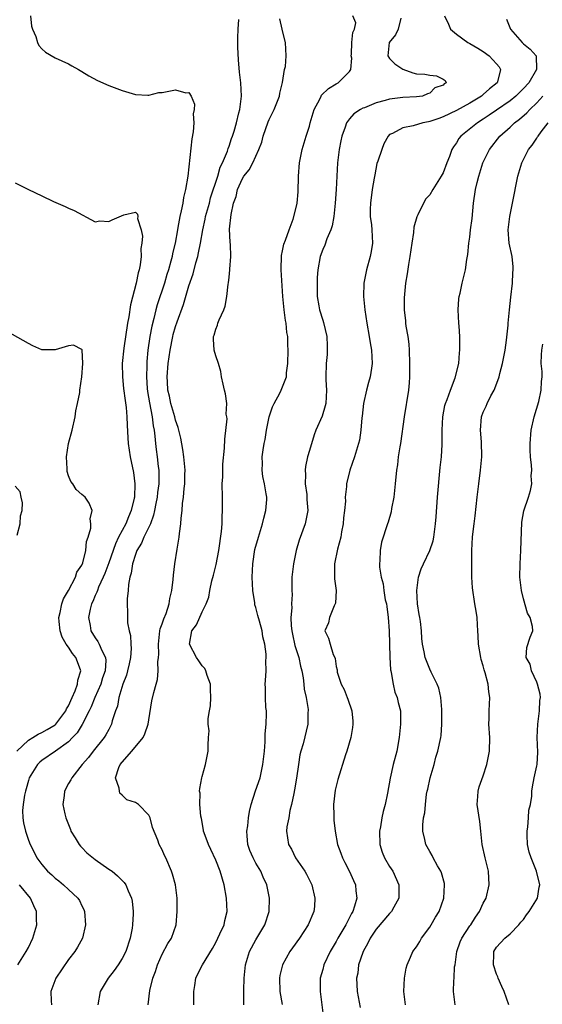
# Model space of a CAD drawing. Units: inches. Extents: x 2613000 to 2616000, y 1518000 to 1521000.
# Drawn here: x 2613366 to 2613444, y 1518697 to 1518844 of the extents above; entities that cross this region are included whole.
import ezdxf

# ---------------------------------------------------------------- set-up
doc = ezdxf.new("R2010")
doc.units = ezdxf.units.IN
doc.header["$MEASUREMENT"] = 0
doc.layers.add('LD26131518_2ft', color=53, linetype='Continuous')

msp = doc.modelspace()

# ---------------------------------------------------------------- linework, layer by layer
at = {"layer": 'LD26131518_2ft'}
for points, elevation in [([(2613367.31, 1518845), (2613367.46, 1518843.46), (2613367.61, 1518843), (2613368.1, 1518841.9), (2613368.36, 1518841), (2613368.57, 1518840.57), (2613369, 1518840.06), (2613369.56, 1518839.56), (2613371, 1518838.74), (2613373, 1518837.81), (2613373.51, 1518837.51), (2613374.47, 1518837), (2613375, 1518836.7), (2613376.05, 1518836.05), (2613377.34, 1518835.34), (2613379, 1518834.57), (2613381, 1518833.85), (2613383, 1518833.26), (2613384.84, 1518833.16), (2613385, 1518833.14), (2613386.48, 1518833.52), (2613387, 1518833.54), (2613389, 1518833.94), (2613390.52, 1518833.48), (2613391, 1518833.54), (2613391.31, 1518833), (2613391.81, 1518831.81), (2613391.78, 1518831), (2613391.65, 1518830.35), (2613391.74, 1518829), (2613391.64, 1518827.64), (2613391.42, 1518826.58), (2613390.81, 1518821), (2613390.5, 1518819), (2613390.2, 1518817.8), (2613390.07, 1518817), (2613389.85, 1518815.85), (2613389.63, 1518815), (2613389.35, 1518813.35), (2613389.27, 1518813), (2613388.93, 1518811), (2613388.56, 1518809.44), (2613388.48, 1518809), (2613388.31, 1518808.31), (2613387.94, 1518807), (2613387.71, 1518806.29), (2613387.33, 1518805), (2613386.24, 1518801.76), (2613386.03, 1518801), (2613385.74, 1518799.74), (2613385.43, 1518798.57), (2613385.16, 1518797), (2613384.87, 1518795), (2613384.7, 1518793.3), (2613384.68, 1518793), (2613384.68, 1518792.68), (2613384.63, 1518791), (2613384.75, 1518789.25), (2613384.8, 1518788.8), (2613385.08, 1518787.08), (2613385.48, 1518785), (2613385.64, 1518783.64), (2613385.78, 1518783), (2613385.91, 1518782.09), (2613386, 1518781), (2613386.11, 1518780.11), (2613386.27, 1518779), (2613386.42, 1518777.58), (2613386.5, 1518777), (2613386.52, 1518776.52), (2613386.48, 1518775), (2613386.3, 1518773.7), (2613386.24, 1518773), (2613386.05, 1518772.05), (2613385.87, 1518771), (2613385.72, 1518770.28), (2613385.23, 1518769), (2613384.27, 1518767), (2613383.91, 1518766.09), (2613383.22, 1518765), (2613383, 1518764.41), (2613382.56, 1518763), (2613382.38, 1518761.62), (2613382.16, 1518761), (2613381.94, 1518759.94), (2613381.9, 1518759), (2613381.77, 1518757.77), (2613381.81, 1518755), (2613381.83, 1518754.17), (2613382.06, 1518753), (2613382.27, 1518752.27), (2613382.3, 1518751), (2613382.36, 1518750.36), (2613382.25, 1518749), (2613382.06, 1518748.06), (2613381.83, 1518747), (2613381.65, 1518746.35), (2613381.12, 1518745), (2613380.51, 1518743), (2613380.3, 1518741.7), (2613380.04, 1518741), (2613379.54, 1518739.54), (2613379.42, 1518739), (2613379.29, 1518738.71), (2613379, 1518738.23), (2613378.59, 1518737.41), (2613378.3, 1518737), (2613376.69, 1518735), (2613375.98, 1518734.02), (2613375.03, 1518733), (2613373.47, 1518731), (2613373.33, 1518730.67), (2613373, 1518730.13), (2613372.4, 1518729), (2613372.33, 1518728.33), (2613372.14, 1518727), (2613372.42, 1518725.58), (2613372.57, 1518725), (2613373.28, 1518723.28), (2613373.36, 1518723), (2613374, 1518722), (2613374.59, 1518721), (2613374.76, 1518720.76), (2613375, 1518720.56), (2613375.74, 1518719.74), (2613377, 1518718.78), (2613379, 1518717.34), (2613379.5, 1518717), (2613380.32, 1518716.32), (2613381, 1518715.62), (2613381.33, 1518715.33), (2613381.58, 1518715), (2613381.93, 1518714.07), (2613382.43, 1518713), (2613382.52, 1518712.52), (2613382.64, 1518711), (2613382.65, 1518710.65), (2613382.58, 1518709), (2613382.51, 1518708.51), (2613382.23, 1518707), (2613381.55, 1518705), (2613381, 1518703.97), (2613380.4, 1518703), (2613379.82, 1518702.18), (2613378.91, 1518701), (2613377.73, 1518699), (2613377.4, 1518697)], 7764), ([(2613384.91, 1518697), (2613385.17, 1518699.17), (2613385.62, 1518701), (2613386, 1518702), (2613386.29, 1518703), (2613387, 1518704.6), (2613387.82, 1518706.18), (2613388.4, 1518707), (2613389.09, 1518709), (2613389.25, 1518711), (2613389.23, 1518713), (2613389, 1518715), (2613388.55, 1518716.55), (2613388.41, 1518717), (2613387.52, 1518719), (2613387.35, 1518719.35), (2613387, 1518720.21), (2613386.57, 1518721), (2613386.35, 1518721.65), (2613385.56, 1518723.56), (2613385.21, 1518725), (2613385, 1518725.41), (2613383.46, 1518727), (2613383, 1518727.3), (2613381.7, 1518727.7), (2613381, 1518728.39), (2613380.67, 1518728.67), (2613380.6, 1518729), (2613380.58, 1518729.42), (2613380.04, 1518731), (2613380.53, 1518732.53), (2613380.72, 1518733), (2613381, 1518733.35), (2613382.47, 1518735), (2613384.15, 1518737), (2613384.41, 1518737.59), (2613384.91, 1518739), (2613385, 1518739.69), (2613385.47, 1518742.53), (2613385.76, 1518743.76), (2613386.09, 1518745), (2613386.32, 1518745.68), (2613386.42, 1518747), (2613386.35, 1518748.35), (2613386.46, 1518749), (2613386.51, 1518749.49), (2613386.43, 1518751), (2613386.66, 1518753), (2613386.71, 1518753.29), (2613387, 1518754.05), (2613387.23, 1518754.77), (2613387.57, 1518755.57), (2613388.06, 1518757), (2613388.16, 1518757.84), (2613388.46, 1518759), (2613388.66, 1518760.66), (2613388.68, 1518761.32), (2613388.9, 1518763), (2613389.22, 1518765.22), (2613389.52, 1518767), (2613389.57, 1518767.57), (2613389.81, 1518769), (2613389.84, 1518769.84), (2613389.99, 1518771), (2613390.04, 1518772.04), (2613390.18, 1518773), (2613390.27, 1518774.27), (2613390.38, 1518775), (2613390.39, 1518776.39), (2613390.42, 1518777), (2613390.25, 1518779), (2613390.1, 1518780.1), (2613389.79, 1518781.79), (2613389.51, 1518783), (2613389.4, 1518783.4), (2613389, 1518784.53), (2613388.88, 1518785), (2613388.29, 1518787), (2613388.08, 1518788.08), (2613387.86, 1518789), (2613387.77, 1518790.23), (2613387.74, 1518791), (2613387.89, 1518793), (2613388.04, 1518793.96), (2613388.17, 1518795), (2613388.58, 1518797), (2613388.66, 1518797.34), (2613389, 1518798.52), (2613389.24, 1518799.24), (2613390.18, 1518801.82), (2613391, 1518804.6), (2613391.61, 1518806.39), (2613392.03, 1518808.03), (2613392.32, 1518809), (2613392.44, 1518809.56), (2613392.72, 1518811), (2613393.06, 1518813), (2613393.42, 1518814.58), (2613393.49, 1518815), (2613394.05, 1518817), (2613394.24, 1518817.76), (2613395.3, 1518821), (2613395.65, 1518822.35), (2613396, 1518823), (2613396.74, 1518824.74), (2613396.85, 1518825.15), (2613397, 1518825.49), (2613397.36, 1518826.64), (2613397.51, 1518827), (2613397.74, 1518827.74), (2613398.09, 1518829), (2613398.48, 1518830.48), (2613398.59, 1518831), (2613398.84, 1518833), (2613398.74, 1518835), (2613398.56, 1518836.56), (2613398.4, 1518838.4), (2613398.31, 1518840.31), (2613398.29, 1518841), (2613398.29, 1518841.71), (2613398.34, 1518843), (2613398.48, 1518844.48)], 7766), ([(2613391.73, 1518697), (2613391.73, 1518698.27), (2613391.75, 1518699), (2613391.9, 1518699.9), (2613392.04, 1518701), (2613392.35, 1518701.65), (2613393.03, 1518703), (2613394.53, 1518705.47), (2613395, 1518706.34), (2613395.64, 1518707.64), (2613396.24, 1518709), (2613396.35, 1518709.65), (2613396.71, 1518711), (2613396.6, 1518713), (2613396.25, 1518715), (2613395.68, 1518717), (2613395, 1518718.69), (2613394.28, 1518720.28), (2613393.9, 1518721), (2613393.26, 1518722.74), (2613393.18, 1518723), (2613393.17, 1518723.17), (2613392.88, 1518724.88), (2613392.77, 1518725.23), (2613392.65, 1518727), (2613392.68, 1518728.68), (2613392.59, 1518729), (2613392.61, 1518729.39), (2613392.94, 1518731), (2613393, 1518731.18), (2613393.48, 1518733), (2613393.87, 1518735), (2613393.86, 1518735.86), (2613393.91, 1518737), (2613394, 1518738), (2613393.89, 1518739), (2613393.85, 1518739.85), (2613394.05, 1518741), (2613394.22, 1518741.78), (2613394.25, 1518743), (2613394.2, 1518744.2), (2613394.2, 1518745), (2613393.72, 1518746.28), (2613393.52, 1518747), (2613393.36, 1518747.36), (2613393, 1518747.73), (2613392.5, 1518748.5), (2613392.14, 1518749), (2613391.07, 1518751), (2613391.43, 1518753), (2613392.12, 1518753.88), (2613393, 1518755.85), (2613393.59, 1518757), (2613393.97, 1518758.03), (2613394.13, 1518759), (2613394.44, 1518760.44), (2613394.68, 1518761.32), (2613395.08, 1518762.92), (2613395.49, 1518765), (2613395.87, 1518767.87), (2613395.96, 1518769), (2613395.98, 1518770.02), (2613396.04, 1518771), (2613396.01, 1518773), (2613395.99, 1518775), (2613396.05, 1518776.05), (2613396.08, 1518777.92), (2613396.31, 1518780.31), (2613396.34, 1518781.66), (2613396.69, 1518784.69), (2613396.67, 1518785), (2613396.58, 1518785.42), (2613396.65, 1518787), (2613396.46, 1518788.46), (2613396.3, 1518789), (2613396.1, 1518789.9), (2613395.89, 1518791), (2613395.77, 1518791.77), (2613395.41, 1518793), (2613395, 1518794.14), (2613394.77, 1518795), (2613394.65, 1518796.65), (2613394.68, 1518797), (2613394.78, 1518797.22), (2613395, 1518798.1), (2613395.29, 1518798.71), (2613395.34, 1518799), (2613395.53, 1518799.53), (2613396.22, 1518801), (2613396.43, 1518801.57), (2613396.67, 1518803), (2613396.86, 1518804.86), (2613396.92, 1518805.08), (2613397, 1518805.92), (2613397.13, 1518807), (2613397.12, 1518807.12), (2613397.25, 1518809), (2613397.19, 1518810.81), (2613397.14, 1518811.14), (2613397.08, 1518813.08), (2613397.3, 1518815.3), (2613397.68, 1518817), (2613398.04, 1518817.96), (2613398.27, 1518819), (2613399, 1518820.67), (2613399.21, 1518821), (2613400.02, 1518821.98), (2613400.54, 1518823), (2613401.46, 1518825), (2613401.89, 1518826.11), (2613402.12, 1518827), (2613402.86, 1518829.14), (2613403, 1518829.48), (2613403.75, 1518831), (2613404.25, 1518832.25), (2613404.53, 1518833), (2613404.58, 1518833.42), (2613405.01, 1518835.01), (2613405.3, 1518837), (2613405.42, 1518837.42), (2613405.52, 1518839), (2613405.41, 1518841), (2613405, 1518842.76), (2613404.96, 1518843), (2613404.57, 1518844.57)], 7768), ([(2613399.19, 1518697), (2613399.2, 1518699.2), (2613399.27, 1518701), (2613399.45, 1518703), (2613400.03, 1518705), (2613401, 1518706.74), (2613402.33, 1518709), (2613402.97, 1518711), (2613403.06, 1518713), (2613402.66, 1518715), (2613402.1, 1518716.1), (2613401.74, 1518717), (2613401, 1518718.22), (2613400.6, 1518719), (2613400.12, 1518720.12), (2613399.82, 1518721), (2613399.69, 1518722.31), (2613399.64, 1518723), (2613399.78, 1518723.78), (2613399.89, 1518725), (2613400.04, 1518725.96), (2613400.32, 1518727), (2613400.97, 1518729.03), (2613401.63, 1518731), (2613402.07, 1518733), (2613402.28, 1518735), (2613402.38, 1518736.38), (2613402.41, 1518737), (2613402.41, 1518737.59), (2613402.54, 1518739), (2613402.61, 1518740.61), (2613402.58, 1518741), (2613402.51, 1518741.49), (2613402.44, 1518743), (2613402.43, 1518744.43), (2613402.4, 1518745), (2613402.46, 1518745.54), (2613402.52, 1518747), (2613402.49, 1518748.49), (2613402.53, 1518749), (2613402.52, 1518749.48), (2613402.32, 1518751), (2613402.06, 1518752.06), (2613401.93, 1518753), (2613401.57, 1518754.43), (2613401.3, 1518755.3), (2613401, 1518756.46), (2613400.87, 1518756.87), (2613400.84, 1518757.16), (2613400.54, 1518759), (2613400.47, 1518761), (2613400.56, 1518763), (2613400.87, 1518765.13), (2613401.38, 1518767), (2613402.01, 1518769), (2613402.18, 1518769.82), (2613402.51, 1518771), (2613402.63, 1518772.63), (2613402.62, 1518773), (2613402.52, 1518773.48), (2613402.27, 1518775), (2613402.07, 1518776.07), (2613401.94, 1518777), (2613401.99, 1518778.01), (2613401.96, 1518779), (2613402.08, 1518780.08), (2613402.24, 1518781), (2613402.38, 1518781.62), (2613402.6, 1518783), (2613402.99, 1518785.01), (2613403.5, 1518786.5), (2613403.72, 1518787), (2613404.57, 1518788.57), (2613404.78, 1518789), (2613405.56, 1518791), (2613405.6, 1518791.6), (2613405.76, 1518793), (2613405.81, 1518795), (2613405.78, 1518795.78), (2613405.79, 1518797), (2613405.64, 1518797.64), (2613405.54, 1518799), (2613405.43, 1518799.43), (2613405.23, 1518801), (2613405.05, 1518803), (2613404.79, 1518807), (2613404.84, 1518809.16), (2613405, 1518809.82), (2613405.18, 1518810.82), (2613405.45, 1518811.45), (2613405.96, 1518813), (2613406.59, 1518814.59), (2613407, 1518816.11), (2613407.17, 1518817), (2613407.33, 1518818.67), (2613407.39, 1518821), (2613407.53, 1518823), (2613407.93, 1518825), (2613408.53, 1518827), (2613409, 1518828.48), (2613409.14, 1518829), (2613409.74, 1518831), (2613410.56, 1518832.56), (2613410.76, 1518833), (2613410.84, 1518833.16), (2613411.86, 1518834.14), (2613413, 1518834.84), (2613413.32, 1518835), (2613415, 1518836.67), (2613415.19, 1518837), (2613415.33, 1518838.67), (2613415.26, 1518839), (2613415.29, 1518839.29), (2613415.37, 1518841), (2613415.48, 1518842.52), (2613415.76, 1518843), (2613415.96, 1518843.96), (2613415.49, 1518845)], 7770), ([(2613422.68, 1518844.68), (2613422.3, 1518843), (2613421.86, 1518842.14), (2613420.94, 1518841), (2613420.75, 1518839), (2613421, 1518838.64), (2613421.8, 1518837.8), (2613423, 1518837.01), (2613424.46, 1518836.47), (2613425, 1518836.31), (2613426.27, 1518836.27), (2613427, 1518836.11), (2613428.03, 1518836.03), (2613429, 1518835.52), (2613429.31, 1518835.31), (2613429.46, 1518835), (2613429.16, 1518834.84), (2613429, 1518834.65), (2613427.78, 1518834.22), (2613427, 1518833.45), (2613426.65, 1518833.35), (2613425.9, 1518833), (2613425, 1518832.89), (2613423, 1518832.78), (2613421, 1518832.52), (2613420.32, 1518832.32), (2613419, 1518831.98), (2613417.26, 1518831.26), (2613417, 1518831.17), (2613416.65, 1518831), (2613415.65, 1518830.35), (2613415, 1518829.6), (2613414.54, 1518829), (2613414.34, 1518828.34), (2613413.84, 1518827), (2613413.69, 1518826.31), (2613413.46, 1518825), (2613413.23, 1518823), (2613413.03, 1518819.03), (2613412.87, 1518817), (2613412.65, 1518815), (2613412.42, 1518813.58), (2613412.23, 1518813), (2613411.62, 1518811.62), (2613411.3, 1518810.7), (2613411, 1518810.06), (2613410.6, 1518809), (2613410.25, 1518807), (2613410.16, 1518805.84), (2613410.16, 1518805), (2613410.19, 1518804.19), (2613410.18, 1518803), (2613410.41, 1518801.59), (2613410.51, 1518801), (2613411, 1518799.45), (2613411.12, 1518799.12), (2613411.63, 1518797), (2613411.65, 1518795.65), (2613411.68, 1518795), (2613411.66, 1518794.34), (2613411.51, 1518793), (2613411.48, 1518791), (2613411.48, 1518790.52), (2613411.56, 1518789), (2613411.44, 1518787), (2613411.36, 1518786.64), (2613410.9, 1518785.1), (2613409.98, 1518783), (2613409.7, 1518782.3), (2613409, 1518779.99), (2613408.73, 1518779), (2613408.43, 1518777.57), (2613408.38, 1518777), (2613408.4, 1518776.4), (2613408.39, 1518775), (2613408.62, 1518773.38), (2613408.64, 1518773), (2613408.61, 1518772.61), (2613408.76, 1518771), (2613408.49, 1518769.51), (2613408.35, 1518769), (2613407.47, 1518766.53), (2613407.02, 1518765), (2613406.61, 1518763), (2613406.4, 1518761), (2613406.37, 1518759), (2613406.42, 1518758.42), (2613406.32, 1518757), (2613406.4, 1518756.4), (2613406.24, 1518755), (2613406.26, 1518753.74), (2613406.36, 1518753), (2613406.46, 1518752.46), (2613406.81, 1518750.81), (2613407.41, 1518749), (2613407.68, 1518747.68), (2613407.88, 1518747), (2613408.07, 1518745.93), (2613408.18, 1518745), (2613408.25, 1518744.25), (2613408.51, 1518743), (2613408.8, 1518741.2), (2613408.81, 1518741), (2613408.79, 1518740.79), (2613408.79, 1518739), (2613408.09, 1518736.09), (2613407.75, 1518735), (2613407.59, 1518734.41), (2613407.36, 1518733), (2613407.07, 1518730.93), (2613406.8, 1518729.2), (2613406.66, 1518728.66), (2613406.35, 1518727), (2613406.08, 1518726.08), (2613405.92, 1518725), (2613405.65, 1518723.65), (2613405.6, 1518723), (2613405.87, 1518721), (2613406.31, 1518720.31), (2613406.95, 1518719), (2613408.31, 1518717), (2613408.56, 1518716.56), (2613409.35, 1518715), (2613409.84, 1518713), (2613409.75, 1518711.75), (2613409.68, 1518711), (2613408.84, 1518709), (2613407.51, 1518707), (2613406.46, 1518705.54), (2613406.1, 1518705), (2613405, 1518703), (2613404.6, 1518701.4), (2613404.53, 1518701), (2613404.58, 1518699), (2613404.92, 1518697.08)], 7772), ([(2613429.23, 1518845), (2613429.79, 1518843.78), (2613430.11, 1518843), (2613431, 1518842.25), (2613432.71, 1518841), (2613433, 1518840.86), (2613434.19, 1518840.19), (2613435, 1518839.65), (2613435.87, 1518839), (2613437, 1518837.8), (2613437.36, 1518837.36), (2613437.58, 1518837), (2613437.11, 1518835.11), (2613437.07, 1518835), (2613435.91, 1518834.09), (2613435, 1518833.22), (2613434.75, 1518833), (2613433, 1518831.96), (2613431, 1518830.83), (2613429, 1518829.87), (2613428.34, 1518829.66), (2613427, 1518829.19), (2613426.83, 1518829.17), (2613425.98, 1518829), (2613424.54, 1518828.54), (2613423, 1518828.27), (2613421.41, 1518827.41), (2613421, 1518827.24), (2613420.77, 1518827), (2613420.16, 1518825.84), (2613419.82, 1518825), (2613419.25, 1518823.25), (2613419.11, 1518822.89), (2613418.77, 1518821.23), (2613418.7, 1518820.7), (2613418.41, 1518819), (2613418.14, 1518817), (2613418.1, 1518816.1), (2613418.11, 1518815), (2613418.28, 1518813.72), (2613418.35, 1518813), (2613418.46, 1518811), (2613418.25, 1518809.75), (2613418.11, 1518809), (2613417.52, 1518807), (2613417.15, 1518805), (2613417.11, 1518803), (2613417.29, 1518801), (2613417.6, 1518799), (2613417.95, 1518797), (2613418.09, 1518796.09), (2613418.28, 1518795), (2613418.4, 1518793), (2613418.31, 1518792.31), (2613418.1, 1518791), (2613417.84, 1518790.16), (2613417.55, 1518789), (2613417.1, 1518787), (2613416.9, 1518785.1), (2613416.86, 1518784.86), (2613416.72, 1518783), (2613416.48, 1518781.52), (2613416.35, 1518781), (2613415.73, 1518779), (2613415.07, 1518777), (2613414.55, 1518775), (2613414.57, 1518774.57), (2613414.36, 1518773), (2613414.4, 1518772.4), (2613414.26, 1518771), (2613414.12, 1518769.88), (2613414.06, 1518769), (2613413.82, 1518767.82), (2613413.69, 1518767), (2613413.21, 1518765.21), (2613412.75, 1518763), (2613412.76, 1518761), (2613412.78, 1518760.78), (2613413.02, 1518759), (2613412.89, 1518757.11), (2613412.87, 1518757), (2613412.71, 1518756.71), (2613412, 1518755), (2613411.84, 1518754.16), (2613411.32, 1518753), (2613411.88, 1518751.88), (2613412.09, 1518751), (2613412.58, 1518749.42), (2613412.79, 1518749), (2613412.84, 1518748.84), (2613413, 1518747.67), (2613413.15, 1518747.15), (2613413.14, 1518747), (2613413.18, 1518746.82), (2613413.76, 1518745), (2613414.19, 1518744.19), (2613414.63, 1518743), (2613414.74, 1518742.74), (2613415.34, 1518741), (2613415.48, 1518739.48), (2613415.51, 1518739), (2613415.46, 1518738.54), (2613415.19, 1518737), (2613414.62, 1518735), (2613414.41, 1518734.41), (2613413.27, 1518730.72), (2613412.88, 1518729.12), (2613412.63, 1518727), (2613412.64, 1518725.36), (2613412.67, 1518724.67), (2613412.84, 1518723), (2613413.22, 1518721), (2613413.72, 1518719.72), (2613413.96, 1518719), (2613414.33, 1518718.33), (2613414.99, 1518716.99), (2613415.62, 1518715.62), (2613415.88, 1518715), (2613415.94, 1518714.06), (2613416.08, 1518713), (2613415.76, 1518711.76), (2613415.5, 1518711), (2613415.31, 1518710.69), (2613414.45, 1518709), (2613413.28, 1518707), (2613413, 1518706.49), (2613412.11, 1518705), (2613411.17, 1518703), (2613411, 1518702.3), (2613410.64, 1518701), (2613410.64, 1518699), (2613411.13, 1518695)], 7774), ([(2613438.49, 1518844.49), (2613439.05, 1518843), (2613440.82, 1518841), (2613441, 1518840.83), (2613442, 1518840), (2613442.89, 1518839), (2613442.98, 1518837), (2613441.81, 1518835), (2613441, 1518834.13), (2613439.88, 1518833), (2613439, 1518832.29), (2613437, 1518830.88), (2613435.88, 1518830.12), (2613435, 1518829.54), (2613434.12, 1518829), (2613431.65, 1518827), (2613431.37, 1518826.64), (2613431, 1518826), (2613430.57, 1518825.43), (2613430.32, 1518825), (2613429.95, 1518823.95), (2613429.56, 1518823), (2613429, 1518821.53), (2613428.7, 1518821), (2613427.45, 1518819), (2613427, 1518818.24), (2613426.4, 1518817.6), (2613426.05, 1518817), (2613425.22, 1518815.22), (2613425.06, 1518814.94), (2613424.63, 1518813.37), (2613424.58, 1518812.58), (2613424.31, 1518811), (2613424.03, 1518809), (2613423.8, 1518807.8), (2613423.61, 1518806.39), (2613423.36, 1518805), (2613423.17, 1518802.83), (2613423.19, 1518801), (2613423.37, 1518799.37), (2613423.39, 1518799), (2613423.44, 1518798.56), (2613423.71, 1518797), (2613423.87, 1518795.87), (2613423.92, 1518795), (2613423.99, 1518793), (2613423.95, 1518791.95), (2613423.97, 1518791), (2613423.92, 1518790.08), (2613423.8, 1518789), (2613423.2, 1518785), (2613422.63, 1518781), (2613422.54, 1518780.54), (2613422.3, 1518779), (2613422.16, 1518777.84), (2613422.01, 1518777), (2613421.83, 1518775), (2613421.63, 1518773), (2613421.29, 1518771.29), (2613421.23, 1518770.77), (2613420.76, 1518769.24), (2613420.66, 1518769), (2613419.77, 1518766.23), (2613419.57, 1518765), (2613419.53, 1518763.53), (2613419.47, 1518763), (2613419.5, 1518762.5), (2613419.73, 1518761), (2613420.02, 1518760.02), (2613420.15, 1518759), (2613420.36, 1518757.64), (2613420.52, 1518757), (2613420.6, 1518756.6), (2613420.78, 1518755), (2613420.91, 1518753), (2613421.04, 1518749.04), (2613421.15, 1518747.15), (2613421.18, 1518747), (2613421.25, 1518746.75), (2613421.53, 1518745), (2613421.8, 1518743.8), (2613422.15, 1518743), (2613422.28, 1518742.28), (2613422.63, 1518741), (2613422.64, 1518740.64), (2613422.64, 1518739), (2613422.46, 1518737.54), (2613422.41, 1518737), (2613422.08, 1518735), (2613421.55, 1518733), (2613421.07, 1518730.93), (2613420.7, 1518728.7), (2613420.34, 1518727), (2613420.04, 1518725.96), (2613419.86, 1518725), (2613419.64, 1518723.64), (2613419.51, 1518723), (2613419.53, 1518721), (2613419.87, 1518719.87), (2613420.23, 1518719), (2613421, 1518717.73), (2613421.49, 1518717), (2613422.39, 1518715), (2613422.36, 1518713), (2613421.61, 1518711.61), (2613421.3, 1518711), (2613421, 1518710.68), (2613419, 1518708.34), (2613418.1, 1518707), (2613417.76, 1518706.24), (2613417.05, 1518705), (2613417, 1518704.85), (2613416.37, 1518703), (2613416.23, 1518701.77), (2613416.04, 1518701), (2613416.08, 1518700.08), (2613416.17, 1518699), (2613416.61, 1518696.61)], 7776), ([(2613423.39, 1518697), (2613423.14, 1518699), (2613423.24, 1518701), (2613423.49, 1518702.51), (2613423.63, 1518703), (2613424.14, 1518704.14), (2613424.48, 1518705), (2613425, 1518705.72), (2613425.5, 1518706.5), (2613425.78, 1518707), (2613427, 1518708.63), (2613427.23, 1518709), (2613427.87, 1518710.13), (2613428.41, 1518711), (2613429.11, 1518713), (2613429.22, 1518715), (2613429.19, 1518715.19), (2613428.77, 1518716.77), (2613428.68, 1518717), (2613428.18, 1518717.82), (2613427.53, 1518719), (2613427.36, 1518719.36), (2613427, 1518719.95), (2613426.64, 1518720.64), (2613426.41, 1518721), (2613426.26, 1518721.74), (2613425.98, 1518723), (2613425.97, 1518723.97), (2613426.08, 1518725), (2613426.26, 1518725.74), (2613426.35, 1518727), (2613426.52, 1518728.52), (2613426.63, 1518729), (2613426.71, 1518729.29), (2613427.04, 1518731), (2613427.64, 1518733), (2613427.93, 1518734.07), (2613428.23, 1518735), (2613428.65, 1518737), (2613428.69, 1518737.31), (2613428.82, 1518739), (2613428.83, 1518741), (2613428.8, 1518741.2), (2613428.67, 1518743), (2613428.38, 1518744.38), (2613428.11, 1518745), (2613427.22, 1518746.78), (2613427, 1518747.27), (2613426.5, 1518748.5), (2613426.32, 1518749), (2613426.17, 1518749.83), (2613425.92, 1518751), (2613425.83, 1518751.83), (2613425.76, 1518753), (2613425.6, 1518754.4), (2613425.52, 1518755), (2613425.44, 1518755.44), (2613425.19, 1518757), (2613425.06, 1518759), (2613425.32, 1518761), (2613425.73, 1518762.27), (2613426.05, 1518763), (2613427.03, 1518765), (2613427.53, 1518766.47), (2613427.63, 1518767), (2613427.87, 1518769), (2613427.94, 1518770.06), (2613428.18, 1518773), (2613428.58, 1518777.42), (2613428.74, 1518779), (2613428.84, 1518780.84), (2613428.87, 1518783), (2613428.98, 1518785), (2613429.28, 1518786.72), (2613429.35, 1518787), (2613429.61, 1518787.61), (2613430.08, 1518789), (2613430.82, 1518790.82), (2613431.33, 1518793), (2613431.43, 1518794.57), (2613431.51, 1518795), (2613431.51, 1518797), (2613431.41, 1518798.59), (2613431.37, 1518799), (2613431.24, 1518801), (2613431.36, 1518802.64), (2613431.4, 1518803), (2613431.53, 1518803.53), (2613431.86, 1518805), (2613432.34, 1518807), (2613432.55, 1518808.55), (2613432.7, 1518809.3), (2613432.86, 1518811), (2613433, 1518811.91), (2613433.11, 1518813), (2613433.32, 1518814.68), (2613433.56, 1518817), (2613433.85, 1518819), (2613434.09, 1518820.09), (2613434.32, 1518821), (2613434.49, 1518821.51), (2613434.95, 1518823), (2613435.92, 1518825), (2613437.48, 1518827), (2613439, 1518828.37), (2613439.66, 1518829), (2613440.43, 1518829.57), (2613441.51, 1518830.49), (2613441.97, 1518831), (2613443, 1518831.98), (2613443.93, 1518833)], 7778), ([(2613430.8, 1518697), (2613430.55, 1518699), (2613430.59, 1518700.59), (2613430.65, 1518701), (2613430.72, 1518702.72), (2613430.78, 1518703), (2613431.03, 1518705), (2613431.56, 1518706.44), (2613431.79, 1518707), (2613433, 1518708.84), (2613433.12, 1518709), (2613433.85, 1518710.15), (2613434.45, 1518711), (2613435, 1518712.21), (2613435.42, 1518713), (2613435.89, 1518715), (2613435.78, 1518717), (2613435.28, 1518719), (2613434.86, 1518721), (2613434.66, 1518723), (2613434.47, 1518724.47), (2613434.1, 1518727), (2613434.18, 1518728.18), (2613434.22, 1518729), (2613434.37, 1518729.63), (2613435, 1518731.29), (2613435.56, 1518733), (2613435.93, 1518735), (2613435.96, 1518737), (2613435.86, 1518739), (2613435.88, 1518739.88), (2613435.89, 1518741), (2613435.96, 1518743), (2613435.86, 1518743.86), (2613435.75, 1518745), (2613435.3, 1518746.7), (2613435.15, 1518747.15), (2613435, 1518747.75), (2613434.7, 1518748.7), (2613434.62, 1518749), (2613434.29, 1518751), (2613434.24, 1518752.24), (2613434.2, 1518753), (2613434.12, 1518753.88), (2613434.08, 1518755), (2613433.94, 1518755.94), (2613433.76, 1518757), (2613433.4, 1518759.4), (2613433.3, 1518761), (2613433.3, 1518762.7), (2613433.28, 1518763.28), (2613433.31, 1518765), (2613433.41, 1518767), (2613433.46, 1518767.46), (2613433.64, 1518769), (2613433.81, 1518770.19), (2613434.09, 1518773), (2613434.32, 1518775), (2613434.61, 1518777), (2613434.79, 1518779), (2613434.74, 1518781.26), (2613434.6, 1518783), (2613434.75, 1518785), (2613435, 1518785.68), (2613435.42, 1518786.58), (2613435.57, 1518787), (2613436.15, 1518788.15), (2613436.62, 1518789), (2613436.75, 1518789.25), (2613437.38, 1518791), (2613437.47, 1518791.47), (2613437.87, 1518793), (2613438.26, 1518795), (2613438.48, 1518796.48), (2613438.72, 1518798.72), (2613438.73, 1518799), (2613438.92, 1518801), (2613439.11, 1518802.89), (2613439.35, 1518805), (2613439.44, 1518806.56), (2613439.48, 1518807), (2613439.46, 1518807.46), (2613439.3, 1518809), (2613438.9, 1518811), (2613438.74, 1518813), (2613438.96, 1518815), (2613439.39, 1518817), (2613440.19, 1518821), (2613440.76, 1518823), (2613441, 1518823.5), (2613441.78, 1518825), (2613442.33, 1518825.67), (2613443, 1518826.72), (2613443.12, 1518826.88), (2613443.19, 1518827), (2613443.65, 1518827.65), (2613444.69, 1518829)], 7780), ([(2613365, 1518820.03), (2613367.01, 1518819.01), (2613369, 1518818.07), (2613370.75, 1518817.25), (2613372.49, 1518816.49), (2613373, 1518816.23), (2613373.86, 1518815.86), (2613377, 1518814.17), (2613377.67, 1518814.33), (2613379, 1518814.24), (2613379.51, 1518814.49), (2613381.24, 1518815.24), (2613383, 1518815.62), (2613383.31, 1518815.31), (2613383.34, 1518815), (2613383.33, 1518814.67), (2613383.84, 1518813), (2613384.06, 1518812.06), (2613383.96, 1518811), (2613383.8, 1518810.2), (2613383.85, 1518809), (2613383.73, 1518807.73), (2613383.57, 1518807), (2613383.43, 1518806.57), (2613383.12, 1518805), (2613382.24, 1518801.76), (2613381.99, 1518799.99), (2613381.8, 1518799), (2613381.27, 1518795.27), (2613381.03, 1518793), (2613381.05, 1518791), (2613381.23, 1518789.23), (2613381.44, 1518787.44), (2613381.61, 1518786.39), (2613381.73, 1518785), (2613381.77, 1518783.77), (2613381.88, 1518781.88), (2613381.91, 1518781), (2613382.21, 1518779), (2613382.69, 1518776.69), (2613382.91, 1518775), (2613382.85, 1518773), (2613382.81, 1518772.81), (2613382.38, 1518771), (2613381.95, 1518770.05), (2613381.54, 1518769), (2613380.48, 1518767), (2613380, 1518766), (2613379, 1518763.16), (2613378.42, 1518761.58), (2613378.18, 1518761), (2613377.5, 1518759.5), (2613377.32, 1518759), (2613377.25, 1518758.75), (2613377, 1518758.26), (2613376.62, 1518757.38), (2613376.42, 1518757), (2613376.23, 1518756.23), (2613375.98, 1518755), (2613376.23, 1518753.77), (2613376.35, 1518753), (2613377, 1518751.94), (2613377.4, 1518751.4), (2613377.59, 1518751), (2613377.97, 1518750.03), (2613378.5, 1518749), (2613378.55, 1518748.55), (2613378.45, 1518747), (2613378.07, 1518745.93), (2613377.8, 1518745), (2613376.94, 1518743), (2613376.39, 1518741.61), (2613376.1, 1518741), (2613375.05, 1518738.95), (2613374.27, 1518737.73), (2613373.61, 1518737), (2613373, 1518736.38), (2613371.03, 1518734.97), (2613369, 1518733.58), (2613368.68, 1518733.32), (2613368.37, 1518733), (2613367.13, 1518731), (2613367, 1518730.61), (2613366.67, 1518729.33), (2613366.56, 1518729), (2613366.41, 1518728.41), (2613366.2, 1518727), (2613366.09, 1518726.09), (2613366.16, 1518725), (2613366.24, 1518724.24), (2613366.55, 1518723), (2613367, 1518721.66), (2613367.25, 1518721), (2613367.87, 1518719.87), (2613368.25, 1518719), (2613369, 1518718), (2613369.87, 1518717), (2613370.48, 1518716.48), (2613371, 1518715.96), (2613371.57, 1518715.57), (2613372.23, 1518715), (2613373, 1518714.27), (2613374.4, 1518713), (2613374.63, 1518712.63), (2613375, 1518711.81), (2613375.27, 1518711.27), (2613375.37, 1518711), (2613375.53, 1518709), (2613375.08, 1518707), (2613374.34, 1518705.66), (2613373.92, 1518705), (2613373, 1518703.81), (2613371.09, 1518701), (2613370.35, 1518699), (2613370.38, 1518697.62), (2613370.44, 1518697)], 7762), ([(2613365.26, 1518735), (2613367, 1518736.63), (2613367.65, 1518737), (2613368.46, 1518737.54), (2613369, 1518737.76), (2613369.78, 1518738.22), (2613371, 1518738.92), (2613371.09, 1518739), (2613372.57, 1518741), (2613372.69, 1518741.31), (2613373, 1518741.75), (2613373.55, 1518743), (2613374.01, 1518744.01), (2613374.35, 1518745), (2613374.39, 1518745.61), (2613374.83, 1518747), (2613374.34, 1518748.34), (2613374.07, 1518749), (2613373.58, 1518749.58), (2613373, 1518750.52), (2613372.65, 1518751), (2613372.04, 1518752.04), (2613371.72, 1518753), (2613371.61, 1518754.39), (2613371.54, 1518755), (2613371.73, 1518755.73), (2613371.97, 1518757), (2613372.22, 1518757.78), (2613373, 1518759.03), (2613374.03, 1518761), (2613374.24, 1518761.76), (2613375, 1518762.8), (2613375.14, 1518763.14), (2613375.6, 1518765), (2613375.66, 1518766.34), (2613375.93, 1518767), (2613376.34, 1518768.34), (2613376.33, 1518769), (2613376.24, 1518769.76), (2613376.54, 1518771), (2613376.1, 1518772.1), (2613375.46, 1518773), (2613375, 1518773.36), (2613374.14, 1518774.14), (2613373.65, 1518775), (2613373.35, 1518775.35), (2613373, 1518776.2), (2613372.8, 1518776.8), (2613372.8, 1518777.2), (2613372.69, 1518779), (2613372.99, 1518781.01), (2613373.55, 1518783), (2613374, 1518785), (2613374.11, 1518785.89), (2613374.35, 1518787), (2613374.67, 1518788.67), (2613374.67, 1518789), (2613375, 1518791), (2613375.13, 1518793), (2613375.02, 1518795.02), (2613375, 1518795.07), (2613373.75, 1518795.75), (2613373, 1518795.62), (2613371, 1518795.01), (2613369, 1518795.04), (2613367.65, 1518795.65), (2613367, 1518796), (2613363, 1518798.21)], 7760), ([(2613438.81, 1518697), (2613438.15, 1518699), (2613437.78, 1518699.78), (2613437.24, 1518701), (2613437.19, 1518701.19), (2613437, 1518701.6), (2613436.51, 1518703), (2613436.59, 1518704.59), (2613436.57, 1518705), (2613437, 1518705.65), (2613438.22, 1518707), (2613439, 1518707.66), (2613440.31, 1518709), (2613440.63, 1518709.37), (2613441, 1518709.8), (2613441.49, 1518710.51), (2613441.88, 1518711), (2613443.11, 1518713), (2613443.37, 1518714.63), (2613443.45, 1518715), (2613442.97, 1518717), (2613442.16, 1518719), (2613441.86, 1518719.86), (2613441.61, 1518721), (2613441.59, 1518722.41), (2613441.55, 1518723), (2613441.67, 1518723.67), (2613441.79, 1518725), (2613441.83, 1518726.17), (2613442.07, 1518727), (2613442.26, 1518728.26), (2613442.26, 1518729), (2613442.38, 1518729.62), (2613442.62, 1518731), (2613443, 1518732.76), (2613443.04, 1518733), (2613443.16, 1518734.84), (2613443.08, 1518737), (2613443.14, 1518739), (2613443.4, 1518741), (2613443.46, 1518742.54), (2613443.55, 1518743), (2613443.52, 1518743.52), (2613443.13, 1518745), (2613443, 1518745.31), (2613442.21, 1518747), (2613442.01, 1518748.01), (2613441.41, 1518749), (2613441.5, 1518750.5), (2613442.01, 1518752.01), (2613442.39, 1518753), (2613442.36, 1518753.64), (2613441.99, 1518755), (2613441.63, 1518755.63), (2613441, 1518757.78), (2613440.72, 1518759), (2613440.48, 1518761), (2613440.5, 1518763), (2613440.63, 1518765), (2613440.78, 1518769.22), (2613441.07, 1518770.93), (2613441.76, 1518773), (2613442.04, 1518773.96), (2613442.24, 1518775), (2613442.16, 1518776.16), (2613442.24, 1518777), (2613442.23, 1518777.77), (2613442.08, 1518779), (2613442.03, 1518780.03), (2613442.02, 1518781), (2613442.18, 1518783), (2613442.62, 1518785), (2613443.29, 1518787.29), (2613443.67, 1518789), (2613443.7, 1518790.3), (2613443.82, 1518791), (2613443.81, 1518791.81), (2613443.68, 1518793), (2613443.73, 1518794.27), (2613443.75, 1518795), (2613443.9, 1518795.9)], 7782), ([(2613365.31, 1518767.31), (2613365.74, 1518769), (2613365.83, 1518770.17), (2613366.05, 1518771), (2613366.13, 1518772.13), (2613365.9, 1518773), (2613365.77, 1518773.77), (2613365, 1518774.64)], 7758), ([(2613365.41, 1518703), (2613366.68, 1518705), (2613367, 1518705.6), (2613367.67, 1518707), (2613368.24, 1518709), (2613368.21, 1518709.79), (2613368.2, 1518711), (2613367.81, 1518711.81), (2613367.3, 1518713), (2613365.67, 1518715)], 7760)]:
    msp.add_lwpolyline(points, dxfattribs=dict(at, elevation=elevation))

doc.saveas('drawing.dxf')
